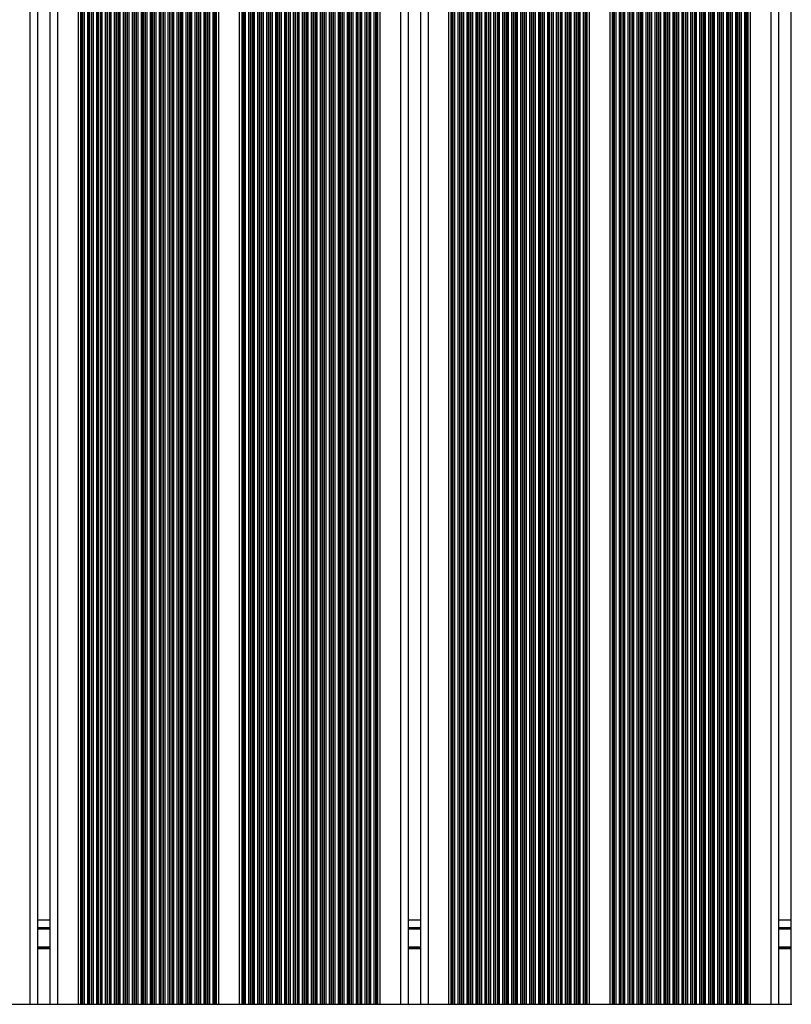
# Model space of a CAD drawing. Units: millimetres. Extents: x 155 to 8253, y 222 to 10518.
# Drawn here: x 3877 to 4179, y 2543 to 2928 of the extents above; entities that cross this region are included whole.
import ezdxf

# ---------------------------------------------------------------- set-up
doc = ezdxf.new("R2010")
doc.units = ezdxf.units.MM
doc.header["$LTSCALE"] = 50

msp = doc.modelspace()

# ---------------------------------------------------------------- linework, layer by layer
at = {"color": 8, "linetype": 'Continuous', "lineweight": 25}
for p, q in [((3881.49, 3273.08), (3881.49, 2543.18)), ((3892.29, 3272.54), (3892.29, 2543.18)), ((3901.25, 3272.12), (3901.25, 2543.18)), ((3901.48, 3272.11), (3901.48, 2543.18)), ((3901.89, 3272.09), (3901.89, 2543.18)), ((3902.05, 3272.09), (3902.05, 2543.18)), ((3902.65, 3272.06), (3902.65, 2543.18)), ((3903.94, 3272), (3903.94, 2543.18)), ((3904.54, 3271.97), (3904.54, 2543.18)), ((3904.7, 3271.97), (3904.7, 2543.18)), ((3905.39, 3271.94), (3905.39, 2543.18)), ((3905.55, 3271.93), (3905.55, 2543.18)), ((3906.15, 3271.9), (3906.15, 2543.18)), ((3907.44, 3271.85), (3907.44, 2543.18)), ((3908.04, 3271.82), (3908.04, 2543.18)), ((3908.2, 3271.81), (3908.2, 2543.18)), ((3908.89, 3271.79), (3908.89, 2543.18)), ((3909.05, 3271.78), (3909.05, 2543.18)), ((3909.65, 3271.75), (3909.65, 2543.18)), ((3910.94, 3271.7), (3910.94, 2543.18)), ((3911.54, 3271.67), (3911.54, 2543.18)), ((3911.7, 3271.67), (3911.7, 2543.18)), ((3912.39, 3271.64), (3912.39, 2543.18)), ((3912.55, 3271.63), (3912.55, 2543.18)), ((3913.15, 3271.61), (3913.15, 2543.18)), ((3914.44, 3271.55), (3914.44, 2543.18)), ((3915.04, 3271.53), (3915.04, 2543.18)), ((3915.2, 3271.52), (3915.2, 2543.18)), ((3915.89, 3271.5), (3915.89, 2543.18)), ((3916.05, 3271.49), (3916.05, 2543.18)), ((3916.65, 3271.46), (3916.65, 2543.18)), ((3917.94, 3271.41), (3917.94, 2543.18)), ((3918.54, 3271.39), (3918.54, 2543.18)), ((3918.7, 3271.38), (3918.7, 2543.18)), ((3919.39, 3271.36), (3919.39, 2543.18)), ((3919.55, 3271.35), (3919.55, 2543.18)), ((3920.15, 3271.33), (3920.15, 2543.18)), ((3921.44, 3271.28), (3921.44, 2543.18)), ((3922.04, 3271.25), (3922.04, 2543.18)), ((3922.2, 3271.25), (3922.2, 2543.18)), ((3922.89, 3271.22), (3922.89, 2543.18)), ((3923.05, 3271.22), (3923.05, 2543.18)), ((3923.65, 3271.19), (3923.65, 2543.18)), ((3924.94, 3271.15), (3924.94, 2543.18)), ((3925.54, 3271.12), (3925.54, 2543.18)), ((3925.7, 3271.12), (3925.7, 2543.18)), ((3926.39, 3271.09), (3926.39, 2543.18)), ((3926.55, 3271.09), (3926.55, 2543.18)), ((3927.15, 3271.06), (3927.15, 2543.18)), ((3928.44, 3271.02), (3928.44, 2543.18)), ((3929.04, 3271), (3929.04, 2543.18)), ((3929.2, 3270.99), (3929.2, 2543.18)), ((3929.89, 3270.97), (3929.89, 2543.18)), ((3930.05, 3270.96), (3930.05, 2543.18)), ((3930.65, 3270.94), (3930.65, 2543.18)), ((3931.94, 3270.89), (3931.94, 2543.18)), ((3932.54, 3270.87), (3932.54, 2543.18)), ((3932.7, 3270.87), (3932.7, 2543.18)), ((3933.39, 3270.84), (3933.39, 2543.18)), ((3933.55, 3270.84), (3933.55, 2543.18)), ((3934.15, 3270.82), (3934.15, 2543.18)), ((3935.44, 3270.78), (3935.44, 2543.18)), ((3936.04, 3270.76), (3936.04, 2543.18)), ((3936.2, 3270.75), (3936.2, 2543.18)), ((3936.89, 3270.73), (3936.89, 2543.18)), ((3937.05, 3270.72), (3937.05, 2543.18)), ((3937.65, 3270.7), (3937.65, 2543.18)), ((3938.94, 3270.66), (3938.94, 2543.18)), ((3939.54, 3270.64), (3939.54, 2543.18)), ((3939.7, 3270.64), (3939.7, 2543.18)), ((3940.39, 3270.61), (3940.39, 2543.18)), ((3940.55, 3270.61), (3940.55, 2543.18)), ((3941.15, 3270.59), (3941.15, 2543.18)), ((3942.44, 3270.55), (3942.44, 2543.18)), ((3943.04, 3270.53), (3943.04, 2543.18)), ((3943.2, 3270.53), (3943.2, 2543.18)), ((3943.89, 3270.51), (3943.89, 2543.18)), ((3944.05, 3270.5), (3944.05, 2543.18)), ((3944.65, 3270.48), (3944.65, 2543.18)), ((3945.94, 3270.44), (3945.94, 2543.18)), ((3946.54, 3270.43), (3946.54, 2543.18)), ((3946.7, 3270.42), (3946.7, 2543.18)), ((3947.39, 3270.4), (3947.39, 2543.18)), ((3947.55, 3270.4), (3947.55, 2543.18)), ((3948.15, 3270.38), (3948.15, 2543.18)), ((3949.44, 3270.34), (3949.44, 2543.18)), ((3950.04, 3270.32), (3950.04, 2543.18)), ((3950.2, 3270.32), (3950.2, 2543.18)), ((3950.89, 3270.3), (3950.89, 2543.18)), ((3951.05, 3270.3), (3951.05, 2543.18)), ((3951.65, 3270.28), (3951.65, 2543.18)), ((3952.94, 3270.24), (3952.94, 2543.18)), ((3953.54, 3270.23), (3953.54, 2543.18)), ((3953.7, 3270.22), (3953.7, 2543.18)), ((3954.11, 3270.21), (3954.11, 2543.18)), ((3954.34, 3270.21), (3954.34, 2543.18)), ((3964.25, 3269.96), (3964.25, 2543.18)), ((3964.48, 3269.95), (3964.48, 2543.18)), ((3964.89, 3269.94), (3964.89, 2543.18)), ((3965.05, 3269.94), (3965.05, 2543.18)), ((3965.65, 3269.92), (3965.65, 2543.18)), ((3966.94, 3269.9), (3966.94, 2543.18)), ((3967.54, 3269.88), (3967.54, 2543.18)), ((3967.7, 3269.88), (3967.7, 2543.18)), ((3968.39, 3269.86), (3968.39, 2543.18)), ((3968.55, 3269.86), (3968.55, 2543.18)), ((3969.15, 3269.85), (3969.15, 2543.18)), ((3970.44, 3269.82), (3970.44, 2543.18)), ((3971.04, 3269.81), (3971.04, 2543.18)), ((3971.2, 3269.8), (3971.2, 2543.18)), ((3971.89, 3269.79), (3971.89, 2543.18)), ((3972.05, 3269.78), (3972.05, 2543.18)), ((3972.65, 3269.77), (3972.65, 2543.18)), ((3973.94, 3269.75), (3973.94, 2543.18)), ((3974.54, 3269.73), (3974.54, 2543.18)), ((3974.7, 3269.73), (3974.7, 2543.18)), ((3975.39, 3269.72), (3975.39, 2543.18)), ((3975.55, 3269.71), (3975.55, 2543.18)), ((3976.15, 3269.7), (3976.15, 2543.18)), ((3977.44, 3269.68), (3977.44, 2543.18)), ((3978.04, 3269.67), (3978.04, 2543.18)), ((3978.2, 3269.66), (3978.2, 2543.18)), ((3978.89, 3269.65), (3978.89, 2543.18)), ((3979.05, 3269.65), (3979.05, 2543.18)), ((3979.65, 3269.64), (3979.65, 2543.18)), ((3980.94, 3269.61), (3980.94, 2543.18)), ((3981.54, 3269.6), (3981.54, 2543.18)), ((3981.7, 3269.6), (3981.7, 2543.18)), ((3982.39, 3269.59), (3982.39, 2543.18)), ((3982.55, 3269.59), (3982.55, 2543.18)), ((3983.15, 3269.58), (3983.15, 2543.18)), ((3984.44, 3269.55), (3984.44, 2543.18)), ((3985.04, 3269.55), (3985.04, 2543.18)), ((3985.2, 3269.54), (3985.2, 2543.18)), ((3985.89, 3269.53), (3985.89, 2543.18)), ((3986.05, 3269.53), (3986.05, 2543.18)), ((3986.65, 3269.52), (3986.65, 2543.18)), ((3987.94, 3269.5), (3987.94, 2543.18)), ((3988.54, 3269.49), (3988.54, 2543.18)), ((3988.7, 3269.49), (3988.7, 2543.18)), ((3989.39, 3269.48), (3989.39, 2543.18)), ((3989.55, 3269.48), (3989.55, 2543.18)), ((3990.15, 3269.47), (3990.15, 2543.18)), ((3991.44, 3269.45), (3991.44, 2543.18)), ((3992.04, 3269.44), (3992.04, 2543.18)), ((3992.2, 3269.44), (3992.2, 2543.18)), ((3992.89, 3269.43), (3992.89, 2543.18)), ((3993.05, 3269.43), (3993.05, 2543.18)), ((3993.65, 3269.42), (3993.65, 2543.18)), ((3994.94, 3269.4), (3994.94, 2543.18)), ((3995.54, 3269.39), (3995.54, 2543.18)), ((3995.7, 3269.39), (3995.7, 2543.18)), ((3996.39, 3269.38), (3996.39, 2543.18)), ((3996.55, 3269.38), (3996.55, 2543.18)), ((3997.15, 3269.37), (3997.15, 2543.18)), ((3998.44, 3269.36), (3998.44, 2543.18)), ((3999.04, 3269.35), (3999.04, 2543.18)), ((3999.2, 3269.35), (3999.2, 2543.18)), ((3999.89, 3269.34), (3999.89, 2543.18)), ((4000.05, 3269.34), (4000.05, 2543.18)), ((4000.65, 3269.33), (4000.65, 2543.18)), ((4001.94, 3269.32), (4001.94, 2543.18)), ((4002.54, 3269.31), (4002.54, 2543.18)), ((4002.7, 3269.31), (4002.7, 2543.18)), ((4003.39, 3269.31), (4003.39, 2543.18)), ((4003.55, 3269.3), (4003.55, 2543.18)), ((4004.15, 3269.3), (4004.15, 2543.18)), ((4005.44, 3269.29), (4005.44, 2543.18)), ((4006.04, 3269.28), (4006.04, 2543.18)), ((4006.2, 3269.28), (4006.2, 2543.18)), ((4006.89, 3269.27), (4006.89, 2543.18)), ((4007.05, 3269.27), (4007.05, 2543.18)), ((4007.65, 3269.27), (4007.65, 2543.18)), ((4008.94, 3269.26), (4008.94, 2543.18)), ((4009.54, 3269.25), (4009.54, 2543.18)), ((4009.7, 3269.25), (4009.7, 2543.18)), ((4010.39, 3269.25), (4010.39, 2543.18)), ((4010.55, 3269.24), (4010.55, 2543.18)), ((4011.15, 3269.24), (4011.15, 2543.18)), ((4012.44, 3269.23), (4012.44, 2543.18)), ((4013.04, 3269.23), (4013.04, 2543.18)), ((4013.2, 3269.23), (4013.2, 2543.18)), ((4013.89, 3269.22), (4013.89, 2543.18)), ((4014.05, 3269.22), (4014.05, 2543.18)), ((4014.65, 3269.22), (4014.65, 2543.18)), ((4015.94, 3269.21), (4015.94, 2543.18)), ((4016.54, 3269.21), (4016.54, 2543.18)), ((4016.7, 3269.21), (4016.7, 2543.18)), ((4017.11, 3269.2), (4017.11, 2543.18)), ((4017.34, 3269.2), (4017.34, 2543.18)), ((4026.29, 3269.17), (4026.29, 2543.18)), ((4037.09, 3269.17), (4037.09, 2543.18)), ((4046.05, 3269.2), (4046.05, 2543.18)), ((4046.28, 3269.2), (4046.28, 2543.18)), ((4046.69, 3269.2), (4046.69, 2543.18)), ((4046.85, 3269.2), (4046.85, 2543.18)), ((4047.45, 3269.21), (4047.45, 2543.18)), ((4048.74, 3269.22), (4048.74, 2543.18)), ((4049.34, 3269.22), (4049.34, 2543.18)), ((4049.5, 3269.22), (4049.5, 2543.18)), ((4050.19, 3269.22), (4050.19, 2543.18)), ((4050.35, 3269.23), (4050.35, 2543.18)), ((4050.95, 3269.23), (4050.95, 2543.18)), ((4052.24, 3269.24), (4052.24, 2543.18)), ((4052.84, 3269.24), (4052.84, 2543.18)), ((4053, 3269.24), (4053, 2543.18)), ((4053.69, 3269.25), (4053.69, 2543.18)), ((4053.85, 3269.25), (4053.85, 2543.18)), ((4054.45, 3269.25), (4054.45, 2543.18)), ((4055.74, 3269.26), (4055.74, 2543.18)), ((4056.34, 3269.27), (4056.34, 2543.18)), ((4056.5, 3269.27), (4056.5, 2543.18)), ((4057.19, 3269.28), (4057.19, 2543.18)), ((4057.35, 3269.28), (4057.35, 2543.18)), ((4057.95, 3269.28), (4057.95, 2543.18)), ((4059.24, 3269.3), (4059.24, 2543.18)), ((4059.84, 3269.3), (4059.84, 2543.18)), ((4060, 3269.3), (4060, 2543.18)), ((4060.69, 3269.31), (4060.69, 2543.18)), ((4060.85, 3269.31), (4060.85, 2543.18)), ((4061.45, 3269.32), (4061.45, 2543.18)), ((4062.74, 3269.33), (4062.74, 2543.18)), ((4063.34, 3269.34), (4063.34, 2543.18)), ((4063.5, 3269.34), (4063.5, 2543.18)), ((4064.19, 3269.35), (4064.19, 2543.18)), ((4064.35, 3269.35), (4064.35, 2543.18)), ((4064.95, 3269.36), (4064.95, 2543.18)), ((4066.24, 3269.37), (4066.24, 2543.18)), ((4066.84, 3269.38), (4066.84, 2543.18)), ((4067, 3269.38), (4067, 2543.18)), ((4067.69, 3269.39), (4067.69, 2543.18)), ((4067.85, 3269.39), (4067.85, 2543.18)), ((4068.45, 3269.4), (4068.45, 2543.18)), ((4069.74, 3269.41), (4069.74, 2543.18)), ((4070.34, 3269.42), (4070.34, 2543.18)), ((4070.5, 3269.42), (4070.5, 2543.18)), ((4071.19, 3269.43), (4071.19, 2543.18)), ((4071.35, 3269.44), (4071.35, 2543.18)), ((4071.95, 3269.44), (4071.95, 2543.18)), ((4073.24, 3269.46), (4073.24, 2543.18)), ((4073.84, 3269.47), (4073.84, 2543.18)), ((4074, 3269.47), (4074, 2543.18)), ((4074.69, 3269.48), (4074.69, 2543.18)), ((4074.85, 3269.49), (4074.85, 2543.18)), ((4075.45, 3269.5), (4075.45, 2543.18)), ((4076.74, 3269.52), (4076.74, 2543.18)), ((4077.34, 3269.52), (4077.34, 2543.18)), ((4077.5, 3269.53), (4077.5, 2543.18)), ((4078.19, 3269.54), (4078.19, 2543.18)), ((4078.35, 3269.54), (4078.35, 2543.18)), ((4078.95, 3269.55), (4078.95, 2543.18)), ((4080.24, 3269.57), (4080.24, 2543.18)), ((4080.84, 3269.58), (4080.84, 2543.18)), ((4081, 3269.58), (4081, 2543.18)), ((4081.69, 3269.6), (4081.69, 2543.18)), ((4081.85, 3269.6), (4081.85, 2543.18)), ((4082.45, 3269.61), (4082.45, 2543.18)), ((4083.74, 3269.63), (4083.74, 2543.18)), ((4084.34, 3269.64), (4084.34, 2543.18)), ((4084.5, 3269.65), (4084.5, 2543.18)), ((4085.19, 3269.66), (4085.19, 2543.18)), ((4085.35, 3269.66), (4085.35, 2543.18)), ((4085.95, 3269.67), (4085.95, 2543.18)), ((4087.24, 3269.7), (4087.24, 2543.18)), ((4087.84, 3269.71), (4087.84, 2543.18)), ((4088, 3269.71), (4088, 2543.18)), ((4088.69, 3269.73), (4088.69, 2543.18)), ((4088.85, 3269.73), (4088.85, 2543.18)), ((4089.45, 3269.74), (4089.45, 2543.18)), ((4090.74, 3269.77), (4090.74, 2543.18)), ((4091.34, 3269.78), (4091.34, 2543.18)), ((4091.5, 3269.78), (4091.5, 2543.18)), ((4092.19, 3269.8), (4092.19, 2543.18)), ((4092.35, 3269.8), (4092.35, 2543.18)), ((4092.95, 3269.81), (4092.95, 2543.18)), ((4094.24, 3269.84), (4094.24, 2543.18)), ((4094.84, 3269.85), (4094.84, 2543.18)), ((4095, 3269.86), (4095, 2543.18)), ((4095.69, 3269.87), (4095.69, 2543.18)), ((4095.85, 3269.88), (4095.85, 2543.18)), ((4096.45, 3269.89), (4096.45, 2543.18)), ((4097.74, 3269.92), (4097.74, 2543.18)), ((4098.34, 3269.93), (4098.34, 2543.18)), ((4098.5, 3269.94), (4098.5, 2543.18)), ((4098.91, 3269.95), (4098.91, 2543.18)), ((4099.14, 3269.95), (4099.14, 2543.18)), ((4109.05, 3270.2), (4109.05, 2543.18)), ((4109.28, 3270.21), (4109.28, 2543.18)), ((4109.69, 3270.22), (4109.69, 2543.18)), ((4109.85, 3270.22), (4109.85, 2543.18)), ((4110.45, 3270.24), (4110.45, 2543.18)), ((4111.74, 3270.27), (4111.74, 2543.18)), ((4112.34, 3270.29), (4112.34, 2543.18)), ((4112.5, 3270.29), (4112.5, 2543.18)), ((4113.19, 3270.31), (4113.19, 2543.18)), ((4113.35, 3270.32), (4113.35, 2543.18)), ((4113.95, 3270.33), (4113.95, 2543.18)), ((4115.24, 3270.37), (4115.24, 2543.18)), ((4115.84, 3270.39), (4115.84, 2543.18)), ((4116, 3270.39), (4116, 2543.18)), ((4116.69, 3270.41), (4116.69, 2543.18)), ((4116.85, 3270.42), (4116.85, 2543.18)), ((4117.45, 3270.44), (4117.45, 2543.18)), ((4118.74, 3270.47), (4118.74, 2543.18)), ((4119.34, 3270.49), (4119.34, 2543.18)), ((4119.5, 3270.5), (4119.5, 2543.18)), ((4120.19, 3270.52), (4120.19, 2543.18)), ((4120.35, 3270.52), (4120.35, 2543.18)), ((4120.95, 3270.54), (4120.95, 2543.18)), ((4122.24, 3270.58), (4122.24, 2543.18)), ((4122.84, 3270.6), (4122.84, 2543.18)), ((4123, 3270.61), (4123, 2543.18)), ((4123.69, 3270.63), (4123.69, 2543.18)), ((4123.85, 3270.63), (4123.85, 2543.18)), ((4124.45, 3270.65), (4124.45, 2543.18)), ((4125.74, 3270.69), (4125.74, 2543.18)), ((4126.34, 3270.71), (4126.34, 2543.18)), ((4126.5, 3270.72), (4126.5, 2543.18)), ((4127.19, 3270.74), (4127.19, 2543.18)), ((4127.35, 3270.75), (4127.35, 2543.18)), ((4127.95, 3270.77), (4127.95, 2543.18)), ((4129.24, 3270.81), (4129.24, 2543.18)), ((4129.84, 3270.83), (4129.84, 2543.18)), ((4130, 3270.84), (4130, 2543.18)), ((4130.69, 3270.86), (4130.69, 2543.18)), ((4130.85, 3270.86), (4130.85, 2543.18)), ((4131.45, 3270.89), (4131.45, 2543.18)), ((4132.74, 3270.93), (4132.74, 2543.18)), ((4133.34, 3270.95), (4133.34, 2543.18)), ((4133.5, 3270.96), (4133.5, 2543.18)), ((4134.19, 3270.98), (4134.19, 2543.18)), ((4134.35, 3270.99), (4134.35, 2543.18)), ((4134.95, 3271.01), (4134.95, 2543.18)), ((4136.24, 3271.05), (4136.24, 2543.18)), ((4136.84, 3271.08), (4136.84, 2543.18)), ((4137, 3271.08), (4137, 2543.18)), ((4137.69, 3271.11), (4137.69, 2543.18)), ((4137.85, 3271.11), (4137.85, 2543.18)), ((4138.45, 3271.14), (4138.45, 2543.18)), ((4139.74, 3271.18), (4139.74, 2543.18)), ((4140.34, 3271.21), (4140.34, 2543.18)), ((4140.5, 3271.21), (4140.5, 2543.18)), ((4141.19, 3271.24), (4141.19, 2543.18)), ((4141.35, 3271.24), (4141.35, 2543.18)), ((4141.95, 3271.27), (4141.95, 2543.18)), ((4143.24, 3271.32), (4143.24, 2543.18)), ((4143.84, 3271.34), (4143.84, 2543.18)), ((4144, 3271.35), (4144, 2543.18)), ((4144.69, 3271.37), (4144.69, 2543.18)), ((4144.85, 3271.38), (4144.85, 2543.18)), ((4145.45, 3271.4), (4145.45, 2543.18)), ((4146.74, 3271.45), (4146.74, 2543.18)), ((4147.34, 3271.48), (4147.34, 2543.18)), ((4147.5, 3271.48), (4147.5, 2543.18)), ((4148.19, 3271.51), (4148.19, 2543.18)), ((4148.35, 3271.52), (4148.35, 2543.18)), ((4148.95, 3271.54), (4148.95, 2543.18)), ((4150.24, 3271.6), (4150.24, 2543.18)), ((4150.84, 3271.62), (4150.84, 2543.18)), ((4151, 3271.63), (4151, 2543.18)), ((4151.69, 3271.66), (4151.69, 2543.18)), ((4151.85, 3271.66), (4151.85, 2543.18)), ((4152.45, 3271.69), (4152.45, 2543.18)), ((4153.74, 3271.74), (4153.74, 2543.18)), ((4154.34, 3271.77), (4154.34, 2543.18)), ((4154.5, 3271.77), (4154.5, 2543.18)), ((4155.19, 3271.8), (4155.19, 2543.18)), ((4155.35, 3271.81), (4155.35, 2543.18)), ((4155.95, 3271.84), (4155.95, 2543.18)), ((4157.24, 3271.89), (4157.24, 2543.18)), ((4157.84, 3271.92), (4157.84, 2543.18)), ((4158, 3271.92), (4158, 2543.18)), ((4158.69, 3271.96), (4158.69, 2543.18)), ((4158.85, 3271.96), (4158.85, 2543.18)), ((4159.45, 3271.99), (4159.45, 2543.18)), ((4160.74, 3272.05), (4160.74, 2543.18)), ((4161.34, 3272.07), (4161.34, 2543.18)), ((4161.5, 3272.08), (4161.5, 2543.18)), ((4161.91, 3272.1), (4161.91, 2543.18)), ((4162.14, 3272.11), (4162.14, 2543.18)), ((4171.09, 3272.53), (4171.09, 2543.18)), ((3884.49, 2572.68), (3889.29, 2572.68)), ((4029.29, 2572.68), (4034.09, 2572.68)), ((4174.09, 2572.68), (4178.89, 2572.68)), ((3884.49, 2565.6), (3889.29, 2565.6)), ((3884.49, 2565.49), (3889.29, 2565.49)), ((3884.49, 2565.39), (3889.29, 2565.39)), ((3884.49, 2565.19), (3889.29, 2565.19)), ((3884.49, 2565.09), (3889.29, 2565.09)), ((4029.29, 2565.6), (4034.09, 2565.6)), ((4029.29, 2565.49), (4034.09, 2565.49)), ((4029.29, 2565.39), (4034.09, 2565.39)), ((4029.29, 2565.19), (4034.09, 2565.19)), ((4029.29, 2565.09), (4034.09, 2565.09)), ((4174.09, 2565.6), (4178.89, 2565.6)), ((4174.09, 2565.49), (4178.89, 2565.49)), ((4174.09, 2565.39), (4178.89, 2565.39)), ((4174.09, 2565.19), (4178.89, 2565.19)), ((4174.09, 2565.09), (4178.89, 2565.09)), ((3884.49, 2564.98), (3889.29, 2564.98)), ((4029.29, 2564.98), (4034.09, 2564.98)), ((4174.09, 2564.98), (4178.89, 2564.98))]:
    msp.add_line(p, q, dxfattribs=at)
at = {"color": 7, "linetype": 'Continuous', "lineweight": 25}
for p, q in [((3884.49, 3272.93), (3884.49, 2543.18)), ((3889.29, 3272.69), (3889.29, 2543.18)), ((4174.09, 3272.67), (4174.09, 2543.18)), ((4178.89, 3272.92), (4178.89, 2543.18)), ((3900.33, 3272.16), (3900.33, 2543.18)), ((3955.25, 3270.18), (3955.25, 2543.18)), ((3963.33, 3269.98), (3963.33, 2543.18)), ((4018.25, 3269.2), (4018.25, 2543.18)), ((4029.29, 3269.17), (4029.29, 2543.18)), ((4034.09, 3269.17), (4034.09, 2543.18)), ((4045.13, 3269.2), (4045.13, 2543.18)), ((4100.05, 3269.97), (4100.05, 2543.18)), ((4108.13, 3270.17), (4108.13, 2543.18)), ((4163.05, 3272.15), (4163.05, 2543.18)), ((3889.29, 2575.99), (3884.49, 2575.99)), ((3884.49, 2573.18), (3889.29, 2573.18)), ((4034.09, 2575.99), (4029.29, 2575.99)), ((4029.29, 2573.18), (4034.09, 2573.18)), ((4178.89, 2575.99), (4174.09, 2575.99)), ((4174.09, 2573.18), (4178.89, 2573.18)), ((3873.45, 2543.18), (3881.49, 2543.18)), ((3881.49, 2543.18), (3884.09, 2543.18)), ((3884.09, 2543.18), (3889.7, 2543.18)), ((3889.7, 2543.18), (3892.29, 2543.18)), ((3892.29, 2543.18), (3900.33, 2543.18)), ((3900.33, 2543.18), (3901.25, 2543.18)), ((3901.25, 2543.18), (3901.48, 2543.18)), ((3901.48, 2543.18), (3901.89, 2543.18)), ((3901.89, 2543.18), (3902.05, 2543.18)), ((3902.05, 2543.18), (3902.65, 2543.18)), ((3902.65, 2543.18), (3903.94, 2543.18)), ((3903.94, 2543.18), (3904.54, 2543.18)), ((3904.54, 2543.18), (3904.7, 2543.18)), ((3904.7, 2543.18), (3905.39, 2543.18)), ((3905.39, 2543.18), (3905.55, 2543.18)), ((3905.55, 2543.18), (3906.15, 2543.18)), ((3906.15, 2543.18), (3907.44, 2543.18)), ((3907.44, 2543.18), (3908.04, 2543.18)), ((3908.04, 2543.18), (3908.2, 2543.18)), ((3908.2, 2543.18), (3908.89, 2543.18)), ((3908.89, 2543.18), (3909.05, 2543.18)), ((3909.05, 2543.18), (3909.65, 2543.18)), ((3909.65, 2543.18), (3910.94, 2543.18)), ((3910.94, 2543.18), (3911.54, 2543.18)), ((3911.54, 2543.18), (3911.7, 2543.18)), ((3911.7, 2543.18), (3912.39, 2543.18)), ((3912.39, 2543.18), (3912.55, 2543.18)), ((3912.55, 2543.18), (3913.15, 2543.18)), ((3913.15, 2543.18), (3914.44, 2543.18)), ((3914.44, 2543.18), (3915.04, 2543.18)), ((3915.04, 2543.18), (3915.2, 2543.18)), ((3915.2, 2543.18), (3915.89, 2543.18)), ((3915.89, 2543.18), (3916.05, 2543.18)), ((3916.05, 2543.18), (3916.65, 2543.18)), ((3916.65, 2543.18), (3917.94, 2543.18)), ((3917.94, 2543.18), (3918.54, 2543.18)), ((3918.54, 2543.18), (3918.7, 2543.18)), ((3918.7, 2543.18), (3919.39, 2543.18)), ((3919.39, 2543.18), (3919.55, 2543.18)), ((3919.55, 2543.18), (3920.15, 2543.18)), ((3920.15, 2543.18), (3921.44, 2543.18)), ((3921.44, 2543.18), (3922.04, 2543.18)), ((3922.04, 2543.18), (3922.2, 2543.18)), ((3922.2, 2543.18), (3922.89, 2543.18)), ((3922.89, 2543.18), (3923.05, 2543.18)), ((3923.05, 2543.18), (3923.65, 2543.18)), ((3923.65, 2543.18), (3924.94, 2543.18)), ((3924.94, 2543.18), (3925.54, 2543.18)), ((3925.54, 2543.18), (3925.7, 2543.18)), ((3925.7, 2543.18), (3926.39, 2543.18)), ((3926.39, 2543.18), (3926.55, 2543.18)), ((3926.55, 2543.18), (3927.15, 2543.18)), ((3927.15, 2543.18), (3928.44, 2543.18)), ((3928.44, 2543.18), (3929.04, 2543.18)), ((3929.04, 2543.18), (3929.2, 2543.18)), ((3929.2, 2543.18), (3929.89, 2543.18)), ((3929.89, 2543.18), (3930.05, 2543.18)), ((3930.05, 2543.18), (3930.65, 2543.18)), ((3930.65, 2543.18), (3931.94, 2543.18)), ((3931.94, 2543.18), (3932.54, 2543.18)), ((3932.54, 2543.18), (3932.7, 2543.18)), ((3932.7, 2543.18), (3933.39, 2543.18)), ((3933.39, 2543.18), (3933.55, 2543.18)), ((3933.55, 2543.18), (3934.15, 2543.18)), ((3934.15, 2543.18), (3935.44, 2543.18)), ((3935.44, 2543.18), (3936.04, 2543.18)), ((3936.04, 2543.18), (3936.2, 2543.18)), ((3936.2, 2543.18), (3936.89, 2543.18)), ((3936.89, 2543.18), (3937.05, 2543.18)), ((3937.05, 2543.18), (3937.65, 2543.18)), ((3937.65, 2543.18), (3938.94, 2543.18)), ((3938.94, 2543.18), (3939.54, 2543.18)), ((3939.54, 2543.18), (3939.7, 2543.18)), ((3939.7, 2543.18), (3940.39, 2543.18)), ((3940.39, 2543.18), (3940.55, 2543.18)), ((3940.55, 2543.18), (3941.15, 2543.18)), ((3941.15, 2543.18), (3942.44, 2543.18)), ((3942.44, 2543.18), (3943.04, 2543.18)), ((3943.04, 2543.18), (3943.2, 2543.18)), ((3943.2, 2543.18), (3943.89, 2543.18)), ((3943.89, 2543.18), (3944.05, 2543.18)), ((3944.05, 2543.18), (3944.65, 2543.18)), ((3944.65, 2543.18), (3945.94, 2543.18)), ((3945.94, 2543.18), (3946.54, 2543.18)), ((3946.54, 2543.18), (3946.7, 2543.18)), ((3946.7, 2543.18), (3947.39, 2543.18)), ((3947.39, 2543.18), (3947.55, 2543.18)), ((3947.55, 2543.18), (3948.15, 2543.18)), ((3948.15, 2543.18), (3949.44, 2543.18)), ((3949.44, 2543.18), (3950.04, 2543.18)), ((3950.04, 2543.18), (3950.2, 2543.18)), ((3950.2, 2543.18), (3950.89, 2543.18)), ((3950.89, 2543.18), (3951.05, 2543.18)), ((3951.05, 2543.18), (3951.65, 2543.18)), ((3951.65, 2543.18), (3952.94, 2543.18)), ((3952.94, 2543.18), (3953.54, 2543.18)), ((3953.54, 2543.18), (3953.7, 2543.18)), ((3953.7, 2543.18), (3954.11, 2543.18)), ((3954.11, 2543.18), (3954.34, 2543.18)), ((3954.34, 2543.18), (3955.25, 2543.18)), ((3955.25, 2543.18), (3963.33, 2543.18)), ((3963.33, 2543.18), (3964.25, 2543.18)), ((3964.25, 2543.18), (3964.48, 2543.18)), ((3964.48, 2543.18), (3964.89, 2543.18)), ((3964.89, 2543.18), (3965.05, 2543.18)), ((3965.05, 2543.18), (3965.65, 2543.18)), ((3965.65, 2543.18), (3966.94, 2543.18)), ((3966.94, 2543.18), (3967.54, 2543.18)), ((3967.54, 2543.18), (3967.7, 2543.18)), ((3967.7, 2543.18), (3968.39, 2543.18)), ((3968.39, 2543.18), (3968.55, 2543.18)), ((3968.55, 2543.18), (3969.15, 2543.18)), ((3969.15, 2543.18), (3970.44, 2543.18)), ((3970.44, 2543.18), (3971.04, 2543.18)), ((3971.04, 2543.18), (3971.2, 2543.18)), ((3971.2, 2543.18), (3971.89, 2543.18)), ((3971.89, 2543.18), (3972.05, 2543.18)), ((3972.05, 2543.18), (3972.65, 2543.18)), ((3972.65, 2543.18), (3973.94, 2543.18)), ((3973.94, 2543.18), (3974.54, 2543.18)), ((3974.54, 2543.18), (3974.7, 2543.18)), ((3974.7, 2543.18), (3975.39, 2543.18)), ((3975.39, 2543.18), (3975.55, 2543.18)), ((3975.55, 2543.18), (3976.15, 2543.18)), ((3976.15, 2543.18), (3977.44, 2543.18)), ((3977.44, 2543.18), (3978.04, 2543.18)), ((3978.04, 2543.18), (3978.2, 2543.18)), ((3978.2, 2543.18), (3978.89, 2543.18)), ((3978.89, 2543.18), (3979.05, 2543.18)), ((3979.05, 2543.18), (3979.65, 2543.18)), ((3979.65, 2543.18), (3980.94, 2543.18)), ((3980.94, 2543.18), (3981.54, 2543.18)), ((3981.54, 2543.18), (3981.7, 2543.18)), ((3981.7, 2543.18), (3982.39, 2543.18)), ((3982.39, 2543.18), (3982.55, 2543.18)), ((3982.55, 2543.18), (3983.15, 2543.18)), ((3983.15, 2543.18), (3984.44, 2543.18)), ((3984.44, 2543.18), (3985.04, 2543.18)), ((3985.04, 2543.18), (3985.2, 2543.18)), ((3985.2, 2543.18), (3985.89, 2543.18)), ((3985.89, 2543.18), (3986.05, 2543.18)), ((3986.05, 2543.18), (3986.65, 2543.18)), ((3986.65, 2543.18), (3987.94, 2543.18)), ((3987.94, 2543.18), (3988.54, 2543.18)), ((3988.54, 2543.18), (3988.7, 2543.18)), ((3988.7, 2543.18), (3989.39, 2543.18)), ((3989.39, 2543.18), (3989.55, 2543.18)), ((3989.55, 2543.18), (3990.15, 2543.18)), ((3990.15, 2543.18), (3991.44, 2543.18)), ((3991.44, 2543.18), (3992.04, 2543.18)), ((3992.04, 2543.18), (3992.2, 2543.18)), ((3992.2, 2543.18), (3992.89, 2543.18)), ((3992.89, 2543.18), (3993.05, 2543.18)), ((3993.05, 2543.18), (3993.65, 2543.18)), ((3993.65, 2543.18), (3994.94, 2543.18)), ((3994.94, 2543.18), (3995.54, 2543.18)), ((3995.54, 2543.18), (3995.7, 2543.18)), ((3995.7, 2543.18), (3996.39, 2543.18)), ((3996.39, 2543.18), (3996.55, 2543.18)), ((3996.55, 2543.18), (3997.15, 2543.18)), ((3997.15, 2543.18), (3998.44, 2543.18)), ((3998.44, 2543.18), (3999.04, 2543.18)), ((3999.04, 2543.18), (3999.2, 2543.18)), ((3999.2, 2543.18), (3999.89, 2543.18)), ((3999.89, 2543.18), (4000.05, 2543.18)), ((4000.05, 2543.18), (4000.65, 2543.18)), ((4000.65, 2543.18), (4001.94, 2543.18)), ((4001.94, 2543.18), (4002.54, 2543.18)), ((4002.54, 2543.18), (4002.7, 2543.18)), ((4002.7, 2543.18), (4003.39, 2543.18)), ((4003.39, 2543.18), (4003.55, 2543.18)), ((4003.55, 2543.18), (4004.15, 2543.18)), ((4004.15, 2543.18), (4005.44, 2543.18)), ((4005.44, 2543.18), (4006.04, 2543.18)), ((4006.04, 2543.18), (4006.2, 2543.18)), ((4006.2, 2543.18), (4006.89, 2543.18)), ((4006.89, 2543.18), (4007.05, 2543.18)), ((4007.05, 2543.18), (4007.65, 2543.18)), ((4007.65, 2543.18), (4008.94, 2543.18)), ((4008.94, 2543.18), (4009.54, 2543.18)), ((4009.54, 2543.18), (4009.7, 2543.18)), ((4009.7, 2543.18), (4010.39, 2543.18)), ((4010.39, 2543.18), (4010.55, 2543.18)), ((4010.55, 2543.18), (4011.15, 2543.18)), ((4011.15, 2543.18), (4012.44, 2543.18)), ((4012.44, 2543.18), (4013.04, 2543.18)), ((4013.04, 2543.18), (4013.2, 2543.18)), ((4013.2, 2543.18), (4013.89, 2543.18)), ((4013.89, 2543.18), (4014.05, 2543.18)), ((4014.05, 2543.18), (4014.65, 2543.18)), ((4014.65, 2543.18), (4015.94, 2543.18)), ((4015.94, 2543.18), (4016.54, 2543.18)), ((4016.54, 2543.18), (4016.7, 2543.18)), ((4016.7, 2543.18), (4017.11, 2543.18)), ((4017.11, 2543.18), (4017.34, 2543.18)), ((4017.34, 2543.18), (4018.25, 2543.18)), ((4018.25, 2543.18), (4026.29, 2543.18)), ((4026.29, 2543.18), (4028.89, 2543.18)), ((4028.89, 2543.18), (4034.5, 2543.18)), ((4034.5, 2543.18), (4037.09, 2543.18)), ((4037.09, 2543.18), (4045.13, 2543.18)), ((4045.13, 2543.18), (4046.05, 2543.18)), ((4046.05, 2543.18), (4046.28, 2543.18)), ((4046.28, 2543.18), (4046.69, 2543.18)), ((4046.69, 2543.18), (4046.85, 2543.18)), ((4046.85, 2543.18), (4047.45, 2543.18)), ((4047.45, 2543.18), (4048.74, 2543.18)), ((4048.74, 2543.18), (4049.34, 2543.18)), ((4049.34, 2543.18), (4049.5, 2543.18)), ((4049.5, 2543.18), (4050.19, 2543.18)), ((4050.19, 2543.18), (4050.35, 2543.18)), ((4050.35, 2543.18), (4050.95, 2543.18)), ((4050.95, 2543.18), (4052.24, 2543.18)), ((4052.24, 2543.18), (4052.84, 2543.18)), ((4052.84, 2543.18), (4053, 2543.18)), ((4053, 2543.18), (4053.69, 2543.18)), ((4053.69, 2543.18), (4053.85, 2543.18)), ((4053.85, 2543.18), (4054.45, 2543.18)), ((4054.45, 2543.18), (4055.74, 2543.18)), ((4055.74, 2543.18), (4056.34, 2543.18)), ((4056.34, 2543.18), (4056.5, 2543.18)), ((4056.5, 2543.18), (4057.19, 2543.18)), ((4057.19, 2543.18), (4057.35, 2543.18)), ((4057.35, 2543.18), (4057.95, 2543.18)), ((4057.95, 2543.18), (4059.24, 2543.18)), ((4059.24, 2543.18), (4059.84, 2543.18)), ((4059.84, 2543.18), (4060, 2543.18)), ((4060, 2543.18), (4060.69, 2543.18)), ((4060.69, 2543.18), (4060.85, 2543.18)), ((4060.85, 2543.18), (4061.45, 2543.18)), ((4061.45, 2543.18), (4062.74, 2543.18)), ((4062.74, 2543.18), (4063.34, 2543.18)), ((4063.34, 2543.18), (4063.5, 2543.18)), ((4063.5, 2543.18), (4064.19, 2543.18)), ((4064.19, 2543.18), (4064.35, 2543.18)), ((4064.35, 2543.18), (4064.95, 2543.18)), ((4064.95, 2543.18), (4066.24, 2543.18)), ((4066.24, 2543.18), (4066.84, 2543.18)), ((4066.84, 2543.18), (4067, 2543.18)), ((4067, 2543.18), (4067.69, 2543.18)), ((4067.69, 2543.18), (4067.85, 2543.18)), ((4067.85, 2543.18), (4068.45, 2543.18)), ((4068.45, 2543.18), (4069.74, 2543.18)), ((4069.74, 2543.18), (4070.34, 2543.18)), ((4070.34, 2543.18), (4070.5, 2543.18)), ((4070.5, 2543.18), (4071.19, 2543.18)), ((4071.19, 2543.18), (4071.35, 2543.18)), ((4071.35, 2543.18), (4071.95, 2543.18)), ((4071.95, 2543.18), (4073.24, 2543.18)), ((4073.24, 2543.18), (4073.84, 2543.18)), ((4073.84, 2543.18), (4074, 2543.18)), ((4074, 2543.18), (4074.69, 2543.18)), ((4074.69, 2543.18), (4074.85, 2543.18)), ((4074.85, 2543.18), (4075.45, 2543.18)), ((4075.45, 2543.18), (4076.74, 2543.18)), ((4076.74, 2543.18), (4077.34, 2543.18)), ((4077.34, 2543.18), (4077.5, 2543.18)), ((4077.5, 2543.18), (4078.19, 2543.18)), ((4078.19, 2543.18), (4078.35, 2543.18)), ((4078.35, 2543.18), (4078.95, 2543.18)), ((4078.95, 2543.18), (4080.24, 2543.18)), ((4080.24, 2543.18), (4080.84, 2543.18)), ((4080.84, 2543.18), (4081, 2543.18)), ((4081, 2543.18), (4081.69, 2543.18)), ((4081.69, 2543.18), (4081.85, 2543.18)), ((4081.85, 2543.18), (4082.45, 2543.18)), ((4082.45, 2543.18), (4083.74, 2543.18)), ((4083.74, 2543.18), (4084.34, 2543.18)), ((4084.34, 2543.18), (4084.5, 2543.18)), ((4084.5, 2543.18), (4085.19, 2543.18)), ((4085.19, 2543.18), (4085.35, 2543.18)), ((4085.35, 2543.18), (4085.95, 2543.18)), ((4085.95, 2543.18), (4087.24, 2543.18)), ((4087.24, 2543.18), (4087.84, 2543.18)), ((4087.84, 2543.18), (4088, 2543.18)), ((4088, 2543.18), (4088.69, 2543.18)), ((4088.69, 2543.18), (4088.85, 2543.18)), ((4088.85, 2543.18), (4089.45, 2543.18)), ((4089.45, 2543.18), (4090.74, 2543.18)), ((4090.74, 2543.18), (4091.34, 2543.18)), ((4091.34, 2543.18), (4091.5, 2543.18)), ((4091.5, 2543.18), (4092.19, 2543.18)), ((4092.19, 2543.18), (4092.35, 2543.18)), ((4092.35, 2543.18), (4092.95, 2543.18)), ((4092.95, 2543.18), (4094.24, 2543.18)), ((4094.24, 2543.18), (4094.84, 2543.18)), ((4094.84, 2543.18), (4095, 2543.18)), ((4095, 2543.18), (4095.69, 2543.18)), ((4095.69, 2543.18), (4095.85, 2543.18)), ((4095.85, 2543.18), (4096.45, 2543.18)), ((4096.45, 2543.18), (4097.74, 2543.18)), ((4097.74, 2543.18), (4098.34, 2543.18)), ((4098.34, 2543.18), (4098.5, 2543.18)), ((4098.5, 2543.18), (4098.91, 2543.18)), ((4098.91, 2543.18), (4099.14, 2543.18)), ((4099.14, 2543.18), (4100.05, 2543.18)), ((4100.05, 2543.18), (4108.13, 2543.18)), ((4108.13, 2543.18), (4109.05, 2543.18)), ((4109.05, 2543.18), (4109.28, 2543.18)), ((4109.28, 2543.18), (4109.69, 2543.18)), ((4109.69, 2543.18), (4109.85, 2543.18)), ((4109.85, 2543.18), (4110.45, 2543.18)), ((4110.45, 2543.18), (4111.74, 2543.18)), ((4111.74, 2543.18), (4112.34, 2543.18)), ((4112.34, 2543.18), (4112.5, 2543.18)), ((4112.5, 2543.18), (4113.19, 2543.18)), ((4113.19, 2543.18), (4113.35, 2543.18)), ((4113.35, 2543.18), (4113.95, 2543.18)), ((4113.95, 2543.18), (4115.24, 2543.18)), ((4115.24, 2543.18), (4115.84, 2543.18)), ((4115.84, 2543.18), (4116, 2543.18)), ((4116, 2543.18), (4116.69, 2543.18)), ((4116.69, 2543.18), (4116.85, 2543.18)), ((4116.85, 2543.18), (4117.45, 2543.18)), ((4117.45, 2543.18), (4118.74, 2543.18)), ((4118.74, 2543.18), (4119.34, 2543.18)), ((4119.34, 2543.18), (4119.5, 2543.18)), ((4119.5, 2543.18), (4120.19, 2543.18)), ((4120.19, 2543.18), (4120.35, 2543.18)), ((4120.35, 2543.18), (4120.95, 2543.18)), ((4120.95, 2543.18), (4122.24, 2543.18)), ((4122.24, 2543.18), (4122.84, 2543.18)), ((4122.84, 2543.18), (4123, 2543.18)), ((4123, 2543.18), (4123.69, 2543.18)), ((4123.69, 2543.18), (4123.85, 2543.18)), ((4123.85, 2543.18), (4124.45, 2543.18)), ((4124.45, 2543.18), (4125.74, 2543.18)), ((4125.74, 2543.18), (4126.34, 2543.18)), ((4126.34, 2543.18), (4126.5, 2543.18)), ((4126.5, 2543.18), (4127.19, 2543.18)), ((4127.19, 2543.18), (4127.35, 2543.18)), ((4127.35, 2543.18), (4127.95, 2543.18)), ((4127.95, 2543.18), (4129.24, 2543.18)), ((4129.24, 2543.18), (4129.84, 2543.18)), ((4129.84, 2543.18), (4130, 2543.18)), ((4130, 2543.18), (4130.69, 2543.18)), ((4130.69, 2543.18), (4130.85, 2543.18)), ((4130.85, 2543.18), (4131.45, 2543.18)), ((4131.45, 2543.18), (4132.74, 2543.18)), ((4132.74, 2543.18), (4133.34, 2543.18)), ((4133.34, 2543.18), (4133.5, 2543.18)), ((4133.5, 2543.18), (4134.19, 2543.18)), ((4134.19, 2543.18), (4134.35, 2543.18)), ((4134.35, 2543.18), (4134.95, 2543.18)), ((4134.95, 2543.18), (4136.24, 2543.18)), ((4136.24, 2543.18), (4136.84, 2543.18)), ((4136.84, 2543.18), (4137, 2543.18)), ((4137, 2543.18), (4137.69, 2543.18)), ((4137.69, 2543.18), (4137.85, 2543.18)), ((4137.85, 2543.18), (4138.45, 2543.18)), ((4138.45, 2543.18), (4139.74, 2543.18)), ((4139.74, 2543.18), (4140.34, 2543.18)), ((4140.34, 2543.18), (4140.5, 2543.18)), ((4140.5, 2543.18), (4141.19, 2543.18)), ((4141.19, 2543.18), (4141.35, 2543.18)), ((4141.35, 2543.18), (4141.95, 2543.18)), ((4141.95, 2543.18), (4143.24, 2543.18)), ((4143.24, 2543.18), (4143.84, 2543.18)), ((4143.84, 2543.18), (4144, 2543.18)), ((4144, 2543.18), (4144.69, 2543.18)), ((4144.69, 2543.18), (4144.85, 2543.18)), ((4144.85, 2543.18), (4145.45, 2543.18)), ((4145.45, 2543.18), (4146.74, 2543.18)), ((4146.74, 2543.18), (4147.34, 2543.18)), ((4147.34, 2543.18), (4147.5, 2543.18)), ((4147.5, 2543.18), (4148.19, 2543.18)), ((4148.19, 2543.18), (4148.35, 2543.18)), ((4148.35, 2543.18), (4148.95, 2543.18)), ((4148.95, 2543.18), (4150.24, 2543.18)), ((4150.24, 2543.18), (4150.84, 2543.18)), ((4150.84, 2543.18), (4151, 2543.18)), ((4151, 2543.18), (4151.69, 2543.18)), ((4151.69, 2543.18), (4151.85, 2543.18)), ((4151.85, 2543.18), (4152.45, 2543.18)), ((4152.45, 2543.18), (4153.74, 2543.18)), ((4153.74, 2543.18), (4154.34, 2543.18)), ((4154.34, 2543.18), (4154.5, 2543.18)), ((4154.5, 2543.18), (4155.19, 2543.18)), ((4155.19, 2543.18), (4155.35, 2543.18)), ((4155.35, 2543.18), (4155.95, 2543.18)), ((4155.95, 2543.18), (4157.24, 2543.18)), ((4157.24, 2543.18), (4157.84, 2543.18)), ((4157.84, 2543.18), (4158, 2543.18)), ((4158, 2543.18), (4158.69, 2543.18)), ((4158.69, 2543.18), (4158.85, 2543.18)), ((4158.85, 2543.18), (4159.45, 2543.18)), ((4159.45, 2543.18), (4160.74, 2543.18)), ((4160.74, 2543.18), (4161.34, 2543.18)), ((4161.34, 2543.18), (4161.5, 2543.18)), ((4161.5, 2543.18), (4161.91, 2543.18)), ((4161.91, 2543.18), (4162.14, 2543.18)), ((4162.14, 2543.18), (4163.05, 2543.18)), ((4163.05, 2543.18), (4171.09, 2543.18)), ((4171.09, 2543.18), (4173.69, 2543.18)), ((4173.69, 2543.18), (4179.3, 2543.18))]:
    msp.add_line(p, q, dxfattribs=at)

doc.saveas('drawing.dxf')
